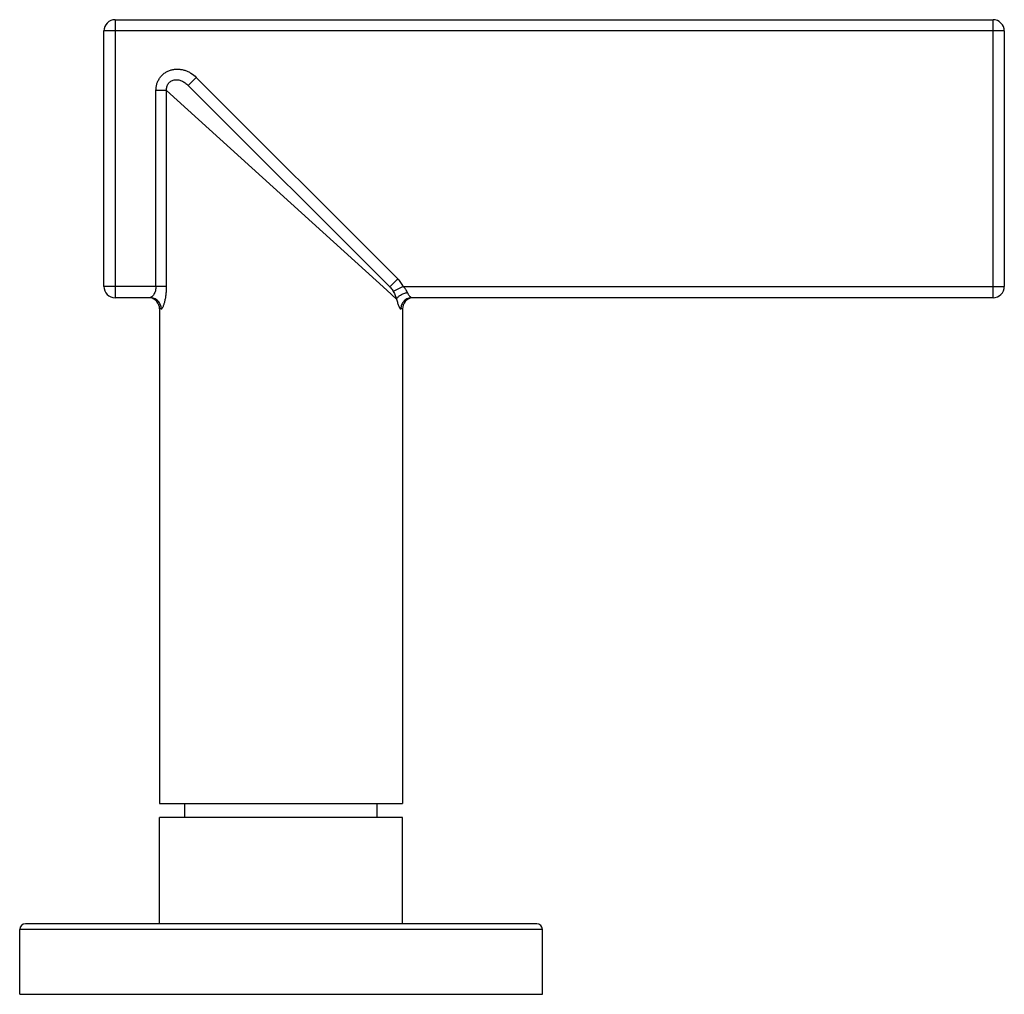
# Model space of a CAD drawing. Units: inches. Extents: x 0.1 to 21.8, y 4.9 to 13.6.
# Drawn here: x 9.7 to 13.2, y 4.9 to 8.3 of the extents above; entities that cross this region are included whole.
import ezdxf

# ---------------------------------------------------------------- set-up
doc = ezdxf.new("R2010")
doc.units = ezdxf.units.IN
doc.header["$LTSCALE"] = 1.21
doc.header["$MEASUREMENT"] = 0
doc.layers.get('0').update_dxf_attribs({"linetype": 'CONTINUOUS'})

msp = doc.modelspace()

# ---------------------------------------------------------------- linework, layer by layer
at = {"color": 9, "linetype": 'CONTINUOUS'}
for p, q in [((10.0682, 8.3368), (10.0682, 7.3528)), ((13.1752, 7.3528), (13.1752, 8.3368)), ((13.2152, 8.2968), (10.0282, 8.2968)), ((10.3552, 8.1324), (10.3269, 8.1041)), ((11.0683, 7.4193), (10.3552, 8.1324)), ((10.2502, 8.0866), (10.2125, 8.0865)), ((10.2125, 7.3928), (10.2125, 8.0865)), ((10.2502, 7.3928), (10.2502, 8.0865)), ((11.03, 7.3793), (10.2502, 8.0865)), ((10.2502, 7.3928), (10.0282, 7.3928)), ((11.04, 7.391), (11.0683, 7.4193)), ((11.0877, 7.3928), (11.0526, 7.3749)), ((11.0877, 7.3928), (13.2152, 7.3928)), ((11.0644, 7.3481), (11.03, 7.3793)), ((10.2312, 7.3128), (10.2253, 7.3128)), ((11.0852, 7.3128), (11.0792, 7.3128)), ((11.5802, 5.1168), (9.7302, 5.1168))]:
    msp.add_line(p, q, dxfattribs=at)
at = {"color": 7, "linetype": 'CONTINUOUS'}
for p, q in [((10.0682, 8.3368), (13.1752, 8.3368)), ((10.0282, 7.3928), (10.0282, 8.2968)), ((13.2152, 8.2968), (13.2152, 7.3928)), ((11.04, 7.391), (10.3269, 8.1041)), ((10.1917, 7.3528), (10.0682, 7.3528)), ((13.1752, 7.3528), (11.1187, 7.3528)), ((10.2252, 7.3128), (10.2252, 5.5628)), ((11.0852, 7.3128), (11.0852, 5.5628)), ((10.2252, 5.5628), (11.0852, 5.5628)), ((10.3152, 5.5128), (10.3152, 5.5628)), ((10.9952, 5.5128), (10.9952, 5.5628)), ((11.0852, 5.5128), (10.2252, 5.5128)), ((10.2252, 5.1368), (10.2252, 5.5128)), ((11.0852, 5.1368), (11.0852, 5.5128)), ((11.5602, 5.1368), (9.7502, 5.1368)), ((9.7302, 4.8868), (9.7302, 5.1168)), ((11.5802, 4.8868), (11.5802, 5.1168)), ((9.7302, 4.8868), (11.5802, 4.8868))]:
    msp.add_line(p, q, dxfattribs=at)
for centre, radius, start, end in [((10.0682, 8.2968), 0.04, 90, 180), ((13.1752, 8.2968), 0.04, 0, 90), ((10.0682, 7.3928), 0.04, 180, 270), ((13.1752, 7.3928), 0.04, 270, 360), ((10.1852, 7.3128), 0.04, 0, 80.7412), ((11.1252, 7.3128), 0.04, 99.2588, 180), ((9.7502, 5.1168), 0.02, 90, 180), ((11.5602, 5.1168), 0.02, 0, 90)]:
    msp.add_arc(centre, radius, start, end, dxfattribs=at)
at = {"color": 9, "linetype": 'CONTINUOUS'}
for points, knots in [([(10.2125, 8.0865), (10.2125, 8.0906), (10.2131, 8.0987), (10.2154, 8.1086), (10.2182, 8.1162), (10.2207, 8.1217), (10.2237, 8.127), (10.2282, 8.1337), (10.2349, 8.1414), (10.2444, 8.1491), (10.2549, 8.1551), (10.2645, 8.1586), (10.2724, 8.1605), (10.2804, 8.1617), (10.2905, 8.1621), (10.3026, 8.1609), (10.3144, 8.158), (10.3257, 8.1535), (10.3399, 8.1458), (10.3495, 8.1381), (10.3552, 8.1324)], [0, 0, 0, 0, 0.062478, 0.12505, 0.156343, 0.187623, 0.218895, 0.250173, 0.312684, 0.375187, 0.437692, 0.500202, 0.531484, 0.56276, 0.625271, 0.687755, 0.750226, 0.812691, 0.875206, 1, 1, 1, 1]), ([(10.2502, 8.0865), (10.25, 8.0887), (10.25, 8.0931), (10.2511, 8.0994), (10.2532, 8.1054), (10.2562, 8.1108), (10.2603, 8.1155), (10.2652, 8.1193), (10.2709, 8.1221), (10.2769, 8.1238), (10.2834, 8.1245), (10.29, 8.1241), (10.2966, 8.1228), (10.3054, 8.1198), (10.316, 8.1139), (10.3234, 8.1076), (10.3269, 8.1041)], [0, 0, 0, 0, 0.061749, 0.122156, 0.181331, 0.239613, 0.297613, 0.355783, 0.414455, 0.473934, 0.534472, 0.596506, 0.660205, 0.725459, 0.859953, 1, 1, 1, 1]), ([(10.2125, 7.3928), (10.2125, 7.3902), (10.2122, 7.385), (10.2106, 7.3776), (10.2082, 7.3707), (10.2052, 7.3647), (10.2022, 7.3605), (10.1998, 7.3577), (10.1981, 7.356), (10.1964, 7.3546), (10.1948, 7.3536), (10.1932, 7.353), (10.1922, 7.3528), (10.1917, 7.3528)], [0, 0, 0, 0, 0.163894, 0.324032, 0.476638, 0.617968, 0.743896, 0.799939, 0.850755, 0.896017, 0.935705, 0.970109, 1, 1, 1, 1]), ([(10.2312, 7.3128), (10.2314, 7.3128), (10.2318, 7.3129), (10.2325, 7.3132), (10.2332, 7.3138), (10.234, 7.3145), (10.2347, 7.3155), (10.2358, 7.317), (10.2372, 7.3195), (10.2388, 7.3231), (10.2404, 7.3272), (10.242, 7.332), (10.2435, 7.3374), (10.245, 7.3432), (10.2468, 7.3518), (10.2486, 7.3633), (10.2499, 7.3778), (10.2502, 7.3878), (10.2502, 7.3928)], [0, 0, 0, 0, 0.0078, 0.016709, 0.027175, 0.03945, 0.053669, 0.069894, 0.10831, 0.154431, 0.207789, 0.267802, 0.333847, 0.405274, 0.48141, 0.645127, 0.819899, 1, 1, 1, 1]), ([(11.04, 7.391), (11.0413, 7.3897), (11.0459, 7.3848), (11.05, 7.3793), (11.0526, 7.3749)], [0, 0, 0, 0, 0.254936, 1, 1, 1, 1]), ([(11.0877, 7.3928), (11.0852, 7.3977), (11.0794, 7.4071), (11.0722, 7.4154), (11.0683, 7.4193)], [0, 0, 0, 0, 0.49997, 1, 1, 1, 1]), ([(11.1026, 7.3703), (11.1017, 7.3722), (11.0999, 7.3762), (11.0972, 7.381), (11.0946, 7.3848), (11.0918, 7.3885), (11.0894, 7.3912), (11.0877, 7.3928)], [0, 0, 0, 0, 0.232483, 0.481176, 0.609379, 0.739016, 1, 1, 1, 1]), ([(11.0526, 7.3749), (11.054, 7.3725), (11.0564, 7.3678), (11.0595, 7.3608), (11.0621, 7.3543), (11.0637, 7.3501), (11.0644, 7.3481)], [0, 0, 0, 0, 0.280543, 0.542556, 0.782639, 1, 1, 1, 1]), ([(11.0644, 7.3481), (11.065, 7.3494), (11.0666, 7.3521), (11.0697, 7.3557), (11.0737, 7.3592), (11.0785, 7.3624), (11.0839, 7.3652), (11.0897, 7.3677), (11.096, 7.3695), (11.1003, 7.3703), (11.1024, 7.3706)], [0, 0, 0, 0, 0.094939, 0.200305, 0.315892, 0.441285, 0.575041, 0.714475, 0.857051, 1, 1, 1, 1]), ([(11.1026, 7.3703), (11.1032, 7.369), (11.1044, 7.3665), (11.1064, 7.3631), (11.1085, 7.36), (11.1106, 7.3575), (11.1128, 7.3555), (11.1148, 7.354), (11.1168, 7.3531), (11.1181, 7.3528), (11.1187, 7.3528)], [0, 0, 0, 0, 0.175128, 0.337284, 0.485628, 0.61961, 0.738168, 0.840149, 0.926107, 1, 1, 1, 1]), ([(10.2312, 7.3128), (10.2312, 7.3153), (10.2307, 7.3203), (10.2286, 7.3277), (10.2249, 7.3349), (10.2198, 7.3413), (10.2135, 7.3465), (10.2064, 7.3502), (10.1991, 7.3523), (10.1941, 7.3528), (10.1917, 7.3528)], [0, 0, 0, 0, 0.117441, 0.241553, 0.370771, 0.502235, 0.633319, 0.761505, 0.884159, 1, 1, 1, 1]), ([(11.0644, 7.3481), (11.0649, 7.3456), (11.066, 7.3407), (11.0678, 7.3339), (11.0697, 7.3279), (11.0714, 7.3234), (11.0728, 7.3204), (11.0738, 7.3184), (11.0748, 7.3168), (11.0757, 7.3154), (11.0766, 7.3143), (11.0775, 7.3135), (11.0784, 7.313), (11.079, 7.3128), (11.0792, 7.3128)], [0, 0, 0, 0, 0.196357, 0.376988, 0.538768, 0.679222, 0.740785, 0.796245, 0.845405, 0.888134, 0.92442, 0.954549, 0.979245, 1, 1, 1, 1]), ([(11.1187, 7.3528), (11.1163, 7.3528), (11.1113, 7.3523), (11.1039, 7.3502), (11.0969, 7.3465), (11.0906, 7.3413), (11.0855, 7.3349), (11.0818, 7.3277), (11.0797, 7.3203), (11.0792, 7.3153), (11.0792, 7.3128)], [0, 0, 0, 0, 0.115841, 0.238494, 0.36668, 0.497764, 0.629228, 0.758446, 0.882559, 1, 1, 1, 1])]:
    msp.add_open_spline(points, degree=3, knots=knots, dxfattribs=at)

doc.saveas('drawing.dxf')
